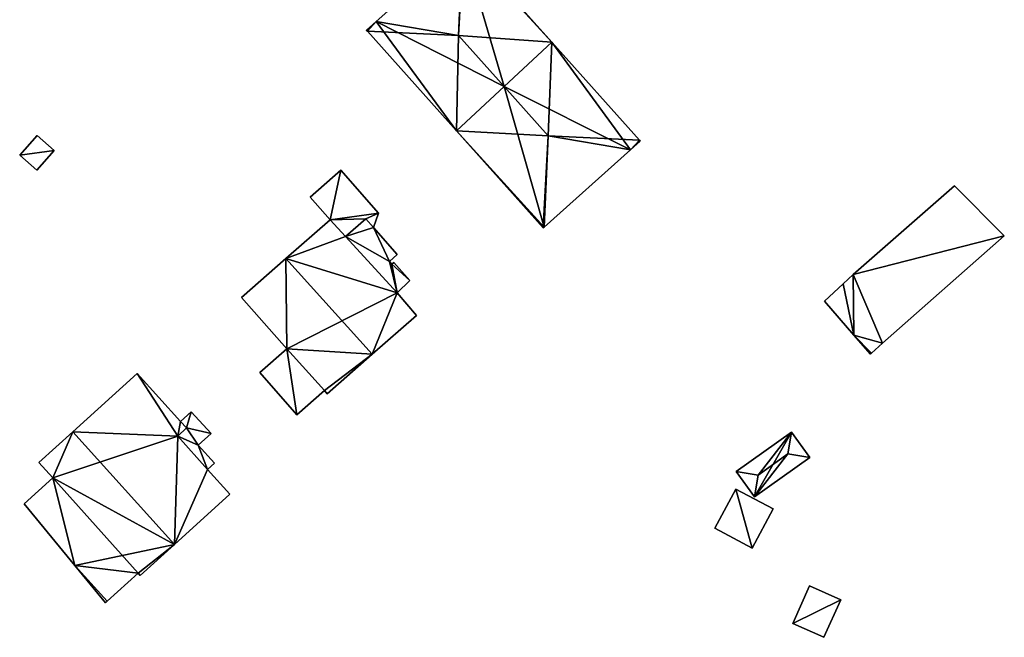
# Model space of a CAD drawing. Units: metres. Extents: x 69994 to 70635, y 349991 to 350507.
# Drawn here: x 70547 to 70635, y 350216 to 350272 of the extents above; entities that cross this region are included whole.
import ezdxf

# ---------------------------------------------------------------- set-up
doc = ezdxf.new("R2010")
doc.units = ezdxf.units.M
for name, color, linetype in [('FacadeFaces', 253, 'Continuous'), ('FloorBoundary', 4, 'Continuous'), ('FloorFaces', 253, 'Continuous'), ('OuterEaves', 4, 'Continuous'), ('RoofFaces', 24, 'Continuous'), ('RoofLines', 2, 'Continuous')]:
    doc.layers.add(name, color=color, linetype=linetype)

msp = doc.modelspace()

# ---------------------------------------------------------------- linework, layer by layer
at = {"layer": 'FacadeFaces'}
for points in [[(70586.561, 350278.888, 298.497), (70586.561, 350278.888, 291.045), (70578.753, 350271.906, 298.307), (70586.561, 350278.888, 298.497)], [(70586.561, 350278.888, 291.045), (70578.753, 350271.906, 291.045), (70578.753, 350271.906, 298.307), (70586.561, 350278.888, 291.045)], [(70594.61, 350270.044, 298.399), (70594.61, 350270.044, 291.045), (70586.64, 350278.958, 298.399), (70594.61, 350270.044, 298.399)], [(70594.61, 350270.044, 291.045), (70586.64, 350278.958, 291.045), (70586.64, 350278.958, 298.399), (70594.61, 350270.044, 291.045)], [(70578.753, 350271.906, 298.307), (70578.753, 350271.906, 291.045), (70577.88, 350271.125, 298.286), (70578.753, 350271.906, 298.307)], [(70577.88, 350271.125, 298.286), (70578.753, 350271.906, 291.045), (70577.88, 350271.125, 291.045), (70577.88, 350271.125, 298.286)], [(70577.88, 350271.125, 298.286), (70577.895, 350271.108, 291.045), (70577.895, 350271.108, 298.307), (70577.88, 350271.125, 298.286)], [(70577.88, 350271.125, 291.045), (70577.895, 350271.108, 291.045), (70577.88, 350271.125, 298.286), (70577.88, 350271.125, 291.045)], [(70577.895, 350271.108, 298.307), (70577.962, 350271.033, 291.045), (70577.962, 350271.033, 298.399), (70577.895, 350271.108, 298.307)], [(70577.895, 350271.108, 291.045), (70577.962, 350271.033, 291.045), (70577.895, 350271.108, 298.307), (70577.895, 350271.108, 291.045)], [(70577.962, 350271.033, 298.399), (70586.004, 350262.039, 291.045), (70586.004, 350262.039, 298.399), (70577.962, 350271.033, 298.399)], [(70577.962, 350271.033, 291.045), (70586.004, 350262.039, 291.045), (70577.962, 350271.033, 298.399), (70577.962, 350271.033, 291.045)], [(70590.307, 350266.042, 303.824), (70590.307, 350266.042, 291.045), (70594.61, 350270.044, 298.399), (70590.307, 350266.042, 303.824)], [(70590.307, 350266.042, 291.045), (70594.61, 350270.044, 291.045), (70594.61, 350270.044, 298.399), (70590.307, 350266.042, 291.045)], [(70594.61, 350270.044, 298.445), (70590.307, 350266.042, 290.481), (70590.307, 350266.042, 303.605), (70594.61, 350270.044, 298.445)], [(70594.61, 350270.044, 290.481), (70590.307, 350266.042, 290.481), (70594.61, 350270.044, 298.445), (70594.61, 350270.044, 290.481)], [(70602.514, 350261.203, 298.445), (70594.61, 350270.044, 290.481), (70594.61, 350270.044, 298.445), (70602.514, 350261.203, 298.445)], [(70602.514, 350261.203, 290.481), (70594.61, 350270.044, 290.481), (70602.514, 350261.203, 298.445), (70602.514, 350261.203, 290.481)], [(70586.004, 350262.039, 298.399), (70590.307, 350266.042, 291.045), (70590.307, 350266.042, 303.824), (70586.004, 350262.039, 298.399)], [(70586.004, 350262.039, 291.045), (70590.307, 350266.042, 291.045), (70586.004, 350262.039, 298.399), (70586.004, 350262.039, 291.045)], [(70590.307, 350266.042, 303.605), (70590.307, 350266.042, 290.481), (70586.004, 350262.039, 298.445), (70590.307, 350266.042, 303.605)], [(70586.004, 350262.039, 298.445), (70590.307, 350266.042, 290.481), (70586.004, 350262.039, 290.481), (70586.004, 350262.039, 298.445)], [(70548.156, 350261.641, 293.591), (70546.576, 350259.843, 291.698), (70546.576, 350259.843, 293.591), (70548.156, 350261.641, 293.591)], [(70548.156, 350261.641, 291.698), (70546.576, 350259.843, 291.698), (70548.156, 350261.641, 293.591), (70548.156, 350261.641, 291.698)], [(70549.702, 350260.281, 293.591), (70548.156, 350261.641, 291.698), (70548.156, 350261.641, 293.591), (70549.702, 350260.281, 293.591)], [(70549.702, 350260.281, 291.698), (70548.156, 350261.641, 291.698), (70549.702, 350260.281, 293.591), (70549.702, 350260.281, 291.698)], [(70586.004, 350262.039, 298.445), (70593.836, 350253.279, 290.481), (70593.836, 350253.279, 298.445), (70586.004, 350262.039, 298.445)], [(70586.004, 350262.039, 290.481), (70593.836, 350253.279, 290.481), (70586.004, 350262.039, 298.445), (70586.004, 350262.039, 290.481)], [(70601.711, 350260.319, 298.357), (70601.711, 350260.319, 290.481), (70602.596, 350261.111, 298.337), (70601.711, 350260.319, 298.357)], [(70601.711, 350260.319, 290.481), (70602.596, 350261.111, 290.481), (70602.596, 350261.111, 298.337), (70601.711, 350260.319, 290.481)], [(70602.58, 350261.129, 298.357), (70602.514, 350261.203, 290.481), (70602.514, 350261.203, 298.445), (70602.58, 350261.129, 298.357)], [(70602.58, 350261.129, 290.481), (70602.514, 350261.203, 290.481), (70602.58, 350261.129, 298.357), (70602.58, 350261.129, 290.481)], [(70602.596, 350261.111, 298.337), (70602.58, 350261.129, 290.481), (70602.58, 350261.129, 298.357), (70602.596, 350261.111, 298.337)], [(70602.596, 350261.111, 290.481), (70602.58, 350261.129, 290.481), (70602.596, 350261.111, 298.337), (70602.596, 350261.111, 290.481)], [(70548.122, 350258.484, 293.591), (70548.122, 350258.484, 291.698), (70549.702, 350260.281, 293.591), (70548.122, 350258.484, 293.591)], [(70549.702, 350260.281, 293.591), (70548.122, 350258.484, 291.698), (70549.702, 350260.281, 291.698), (70549.702, 350260.281, 293.591)], [(70593.915, 350253.35, 298.538), (70593.915, 350253.35, 290.481), (70601.711, 350260.319, 298.357), (70593.915, 350253.35, 298.538)], [(70593.915, 350253.35, 290.481), (70601.711, 350260.319, 290.481), (70601.711, 350260.319, 298.357), (70593.915, 350253.35, 290.481)], [(70546.576, 350259.843, 293.591), (70548.122, 350258.484, 291.698), (70548.122, 350258.484, 293.591), (70546.576, 350259.843, 293.591)], [(70546.576, 350259.843, 291.698), (70548.122, 350258.484, 291.698), (70546.576, 350259.843, 293.591), (70546.576, 350259.843, 291.698)], [(70575.557, 350258.492, 293.13), (70572.792, 350256.064, 290.832), (70572.792, 350256.064, 293.13), (70575.557, 350258.492, 293.13)], [(70575.557, 350258.492, 290.832), (70572.792, 350256.064, 290.832), (70575.557, 350258.492, 293.13), (70575.557, 350258.492, 290.832)], [(70578.957, 350254.622, 293.13), (70575.557, 350258.492, 290.832), (70575.557, 350258.492, 293.13), (70578.957, 350254.622, 293.13)], [(70578.957, 350254.622, 290.832), (70575.557, 350258.492, 290.832), (70578.957, 350254.622, 293.13), (70578.957, 350254.622, 290.832)], [(70630.956, 350257.075, 292.072), (70621.816, 350249.075, 287.781), (70621.816, 350249.075, 292.072), (70630.956, 350257.075, 292.072)], [(70630.956, 350257.075, 287.781), (70621.816, 350249.075, 287.781), (70630.956, 350257.075, 292.072), (70630.956, 350257.075, 287.781)], [(70635.46, 350252.554, 292.072), (70630.956, 350257.075, 287.781), (70630.956, 350257.075, 292.072), (70635.46, 350252.554, 292.072)], [(70635.46, 350252.554, 287.781), (70630.956, 350257.075, 287.781), (70635.46, 350252.554, 292.072), (70635.46, 350252.554, 287.781)], [(70572.792, 350256.064, 293.13), (70574.592, 350254.015, 290.832), (70574.592, 350254.015, 293.13), (70572.792, 350256.064, 293.13)], [(70572.792, 350256.064, 290.832), (70574.592, 350254.015, 290.832), (70572.792, 350256.064, 293.13), (70572.792, 350256.064, 290.832)], [(70578.503, 350253.332, 293.13), (70578.957, 350254.622, 290.832), (70578.957, 350254.622, 293.13), (70578.503, 350253.332, 293.13)], [(70578.503, 350253.332, 290.832), (70578.957, 350254.622, 290.832), (70578.503, 350253.332, 293.13), (70578.503, 350253.332, 290.832)], [(70574.592, 350254.015, 294.517), (70570.601, 350250.508, 290.212), (70570.601, 350250.508, 302.359), (70574.592, 350254.015, 294.517)], [(70574.592, 350254.015, 290.212), (70570.601, 350250.508, 290.212), (70574.592, 350254.015, 294.517), (70574.592, 350254.015, 290.212)], [(70575.99, 350252.493, 294.492), (70574.592, 350254.015, 290.212), (70574.592, 350254.015, 294.517), (70575.99, 350252.493, 294.492)], [(70575.99, 350252.493, 294.492), (70575.99, 350252.493, 290.212), (70574.592, 350254.015, 290.212), (70575.99, 350252.493, 294.492)], [(70574.592, 350254.015, 293.13), (70575.99, 350252.493, 290.832), (70575.99, 350252.493, 293.13), (70574.592, 350254.015, 293.13)], [(70574.592, 350254.015, 290.832), (70575.99, 350252.493, 290.832), (70574.592, 350254.015, 293.13), (70574.592, 350254.015, 290.832)], [(70575.99, 350252.493, 293.13), (70577.827, 350254.09, 290.832), (70577.827, 350254.09, 293.13), (70575.99, 350252.493, 293.13)], [(70575.99, 350252.493, 290.832), (70577.827, 350254.09, 290.832), (70575.99, 350252.493, 293.13), (70575.99, 350252.493, 290.832)], [(70577.827, 350254.09, 294.45), (70575.99, 350252.493, 290.406), (70575.99, 350252.493, 294.45), (70577.827, 350254.09, 294.45)], [(70577.827, 350254.09, 290.406), (70575.99, 350252.493, 290.406), (70577.827, 350254.09, 294.45), (70577.827, 350254.09, 290.406)], [(70577.827, 350254.09, 293.13), (70577.827, 350254.09, 290.832), (70578.503, 350253.332, 293.13), (70577.827, 350254.09, 293.13)], [(70578.503, 350253.332, 293.13), (70577.827, 350254.09, 290.832), (70578.503, 350253.332, 290.832), (70578.503, 350253.332, 293.13)], [(70578.503, 350253.332, 294.45), (70577.827, 350254.09, 290.406), (70577.827, 350254.09, 294.45), (70578.503, 350253.332, 294.45)], [(70578.503, 350253.332, 290.406), (70577.827, 350254.09, 290.406), (70578.503, 350253.332, 294.45), (70578.503, 350253.332, 290.406)], [(70580.666, 350250.871, 294.45), (70578.503, 350253.332, 290.406), (70578.503, 350253.332, 294.45), (70580.666, 350250.871, 294.45)], [(70580.666, 350250.871, 290.406), (70578.503, 350253.332, 290.406), (70580.666, 350250.871, 294.45), (70580.666, 350250.871, 290.406)], [(70593.836, 350253.279, 298.445), (70593.915, 350253.35, 290.481), (70593.915, 350253.35, 298.538), (70593.836, 350253.279, 298.445)], [(70593.836, 350253.279, 290.481), (70593.915, 350253.35, 290.481), (70593.836, 350253.279, 298.445), (70593.836, 350253.279, 290.481)], [(70580.648, 350247.426, 294.404), (70575.99, 350252.493, 290.212), (70575.99, 350252.493, 294.492), (70580.648, 350247.426, 294.404)], [(70580.648, 350247.426, 290.212), (70575.99, 350252.493, 290.212), (70580.648, 350247.426, 294.404), (70580.648, 350247.426, 290.212)], [(70575.99, 350252.493, 294.45), (70580.648, 350247.426, 290.406), (70580.648, 350247.426, 294.45), (70575.99, 350252.493, 294.45)], [(70575.99, 350252.493, 290.406), (70580.648, 350247.426, 290.406), (70575.99, 350252.493, 294.45), (70575.99, 350252.493, 290.406)], [(70624.469, 350242.868, 292.072), (70635.46, 350252.554, 287.781), (70635.46, 350252.554, 292.072), (70624.469, 350242.868, 292.072)], [(70624.469, 350242.868, 287.781), (70635.46, 350252.554, 287.781), (70624.469, 350242.868, 292.072), (70624.469, 350242.868, 287.781)], [(70570.601, 350250.508, 302.359), (70570.601, 350250.508, 290.212), (70566.613, 350247.003, 294.522), (70570.601, 350250.508, 302.359)], [(70570.601, 350250.508, 290.212), (70566.613, 350247.003, 290.212), (70566.613, 350247.003, 294.522), (70570.601, 350250.508, 290.212)], [(70579.957, 350250.248, 294.45), (70580.666, 350250.871, 290.406), (70580.666, 350250.871, 294.45), (70579.957, 350250.248, 294.45)], [(70579.957, 350250.248, 290.406), (70580.666, 350250.871, 290.406), (70579.957, 350250.248, 294.45), (70579.957, 350250.248, 290.406)], [(70580.171, 350250.004, 294.45), (70579.957, 350250.248, 290.406), (70579.957, 350250.248, 294.45), (70580.171, 350250.004, 294.45)], [(70580.171, 350250.004, 290.406), (70579.957, 350250.248, 290.406), (70580.171, 350250.004, 294.45), (70580.171, 350250.004, 290.406)], [(70580.358, 350250.169, 294.45), (70580.171, 350250.004, 290.406), (70580.171, 350250.004, 294.45), (70580.358, 350250.169, 294.45)], [(70580.358, 350250.169, 290.406), (70580.171, 350250.004, 290.406), (70580.358, 350250.169, 294.45), (70580.358, 350250.169, 290.406)], [(70581.803, 350248.525, 294.45), (70581.803, 350248.525, 290.406), (70580.358, 350250.169, 294.45), (70581.803, 350248.525, 294.45)], [(70581.803, 350248.525, 290.406), (70580.358, 350250.169, 290.406), (70580.358, 350250.169, 294.45), (70581.803, 350248.525, 290.406)], [(70580.648, 350247.426, 294.45), (70580.648, 350247.426, 290.406), (70581.803, 350248.525, 294.45), (70580.648, 350247.426, 294.45)], [(70581.803, 350248.525, 294.45), (70580.648, 350247.426, 290.406), (70581.803, 350248.525, 290.406), (70581.803, 350248.525, 294.45)], [(70621.816, 350249.075, 292.072), (70621.816, 350249.075, 287.781), (70620.912, 350248.232, 292.072), (70621.816, 350249.075, 292.072)], [(70620.912, 350248.232, 292.072), (70621.816, 350249.075, 287.781), (70620.912, 350248.232, 287.781), (70620.912, 350248.232, 292.072)], [(70582.391, 350245.383, 294.517), (70582.391, 350245.383, 290.212), (70580.648, 350247.426, 294.404), (70582.391, 350245.383, 294.517)], [(70582.391, 350245.383, 290.212), (70580.648, 350247.426, 290.212), (70580.648, 350247.426, 294.404), (70582.391, 350245.383, 290.212)], [(70620.912, 350248.232, 292.072), (70619.229, 350246.661, 287.781), (70619.229, 350246.661, 292.072), (70620.912, 350248.232, 292.072)], [(70620.912, 350248.232, 287.781), (70619.229, 350246.661, 287.781), (70620.912, 350248.232, 292.072), (70620.912, 350248.232, 287.781)], [(70566.613, 350247.003, 294.522), (70566.613, 350247.003, 290.212), (70570.699, 350242.352, 294.395), (70566.613, 350247.003, 294.522)], [(70566.613, 350247.003, 290.212), (70570.699, 350242.352, 290.212), (70570.699, 350242.352, 294.395), (70566.613, 350247.003, 290.212)], [(70619.229, 350246.661, 292.072), (70621.888, 350243.584, 287.781), (70621.888, 350243.584, 292.072), (70619.229, 350246.661, 292.072)], [(70619.229, 350246.661, 287.781), (70621.888, 350243.584, 287.781), (70619.229, 350246.661, 292.072), (70619.229, 350246.661, 287.781)], [(70578.4, 350241.876, 302.359), (70578.4, 350241.876, 290.212), (70582.391, 350245.383, 294.517), (70578.4, 350241.876, 302.359)], [(70578.4, 350241.876, 290.212), (70582.391, 350245.383, 290.212), (70582.391, 350245.383, 294.517), (70578.4, 350241.876, 290.212)], [(70621.888, 350243.584, 292.072), (70623.367, 350241.872, 287.781), (70623.367, 350241.872, 292.072), (70621.888, 350243.584, 292.072)], [(70621.888, 350243.584, 287.781), (70623.367, 350241.872, 287.781), (70621.888, 350243.584, 292.072), (70621.888, 350243.584, 287.781)], [(70570.699, 350242.352, 295.226), (70568.265, 350240.213, 290.198), (70568.265, 350240.213, 295.226), (70570.699, 350242.352, 295.226)], [(70570.699, 350242.352, 290.198), (70568.265, 350240.213, 290.198), (70570.699, 350242.352, 295.226), (70570.699, 350242.352, 290.198)], [(70570.699, 350242.352, 294.395), (70570.699, 350242.352, 290.212), (70574.09, 350238.589, 294.385), (70570.699, 350242.352, 294.395)], [(70570.699, 350242.352, 290.212), (70574.09, 350238.589, 290.212), (70574.09, 350238.589, 294.385), (70570.699, 350242.352, 290.212)], [(70574.09, 350238.589, 295.226), (70570.699, 350242.352, 290.198), (70570.699, 350242.352, 295.226), (70574.09, 350238.589, 295.226)], [(70574.09, 350238.589, 290.198), (70570.699, 350242.352, 290.198), (70574.09, 350238.589, 295.226), (70574.09, 350238.589, 290.198)], [(70623.486, 350241.98, 292.072), (70624.469, 350242.868, 287.781), (70624.469, 350242.868, 292.072), (70623.486, 350241.98, 292.072)], [(70623.486, 350241.98, 287.781), (70624.469, 350242.868, 287.781), (70623.486, 350241.98, 292.072), (70623.486, 350241.98, 287.781)], [(70574.338, 350238.307, 294.378), (70578.4, 350241.876, 290.212), (70578.4, 350241.876, 302.359), (70574.338, 350238.307, 294.378)], [(70574.338, 350238.307, 290.212), (70578.4, 350241.876, 290.212), (70574.338, 350238.307, 294.378), (70574.338, 350238.307, 290.212)], [(70623.367, 350241.872, 292.072), (70623.486, 350241.98, 287.781), (70623.486, 350241.98, 292.072), (70623.367, 350241.872, 292.072)], [(70623.367, 350241.872, 287.781), (70623.486, 350241.98, 287.781), (70623.367, 350241.872, 292.072), (70623.367, 350241.872, 287.781)], [(70557.173, 350240.122, 293.405), (70551.373, 350234.869, 289.607), (70551.373, 350234.869, 303.872), (70557.173, 350240.122, 293.405)], [(70557.173, 350240.122, 289.607), (70551.373, 350234.869, 289.607), (70557.173, 350240.122, 293.405), (70557.173, 350240.122, 289.607)], [(70561.087, 350235.8, 293.398), (70557.173, 350240.122, 289.607), (70557.173, 350240.122, 293.405), (70561.087, 350235.8, 293.398)], [(70561.087, 350235.8, 289.607), (70557.173, 350240.122, 289.607), (70561.087, 350235.8, 293.398), (70561.087, 350235.8, 289.607)], [(70568.265, 350240.213, 295.226), (70571.608, 350236.408, 290.198), (70571.608, 350236.408, 295.226), (70568.265, 350240.213, 295.226)], [(70568.265, 350240.213, 290.198), (70571.608, 350236.408, 290.198), (70568.265, 350240.213, 295.226), (70568.265, 350240.213, 290.198)], [(70571.608, 350236.408, 295.226), (70571.608, 350236.408, 290.198), (70574.09, 350238.589, 295.226), (70571.608, 350236.408, 295.226)], [(70574.09, 350238.589, 295.226), (70571.608, 350236.408, 290.198), (70574.09, 350238.589, 290.198), (70574.09, 350238.589, 295.226)], [(70574.09, 350238.589, 294.385), (70574.09, 350238.589, 290.212), (70574.338, 350238.307, 294.378), (70574.09, 350238.589, 294.385)], [(70574.09, 350238.589, 290.212), (70574.338, 350238.307, 290.212), (70574.338, 350238.307, 294.378), (70574.09, 350238.589, 290.212)], [(70562.065, 350236.685, 294.043), (70561.087, 350235.8, 290.065), (70561.087, 350235.8, 294.043), (70562.065, 350236.685, 294.043)], [(70562.065, 350236.685, 290.065), (70561.087, 350235.8, 290.065), (70562.065, 350236.685, 294.043), (70562.065, 350236.685, 290.065)], [(70563.849, 350234.715, 294.043), (70562.065, 350236.685, 290.065), (70562.065, 350236.685, 294.043), (70563.849, 350234.715, 294.043)], [(70563.849, 350234.715, 290.065), (70562.065, 350236.685, 290.065), (70563.849, 350234.715, 294.043), (70563.849, 350234.715, 290.065)], [(70560.844, 350234.491, 294.813), (70560.844, 350234.491, 289.607), (70561.639, 350235.234, 293.358), (70560.844, 350234.491, 294.813)], [(70561.639, 350235.234, 293.358), (70560.844, 350234.491, 289.607), (70561.639, 350235.234, 289.607), (70561.639, 350235.234, 293.358)], [(70561.639, 350235.234, 294.043), (70560.844, 350234.491, 290.065), (70560.844, 350234.491, 294.043), (70561.639, 350235.234, 294.043)], [(70561.639, 350235.234, 290.065), (70560.844, 350234.491, 290.065), (70561.639, 350235.234, 294.043), (70561.639, 350235.234, 290.065)], [(70561.639, 350235.234, 293.358), (70561.087, 350235.8, 289.607), (70561.087, 350235.8, 293.398), (70561.639, 350235.234, 293.358)], [(70561.639, 350235.234, 289.607), (70561.087, 350235.8, 289.607), (70561.639, 350235.234, 293.358), (70561.639, 350235.234, 289.607)], [(70561.087, 350235.8, 294.043), (70561.639, 350235.234, 290.065), (70561.639, 350235.234, 294.043), (70561.087, 350235.8, 294.043)], [(70561.087, 350235.8, 290.065), (70561.639, 350235.234, 290.065), (70561.087, 350235.8, 294.043), (70561.087, 350235.8, 290.065)], [(70551.373, 350234.869, 303.872), (70551.373, 350234.869, 289.607), (70548.317, 350232.102, 298.357), (70551.373, 350234.869, 303.872)], [(70551.373, 350234.869, 289.607), (70548.317, 350232.102, 289.607), (70548.317, 350232.102, 298.357), (70551.373, 350234.869, 289.607)], [(70563.532, 350231.46, 294.865), (70563.532, 350231.46, 289.607), (70560.844, 350234.491, 294.813), (70563.532, 350231.46, 294.865)], [(70563.532, 350231.46, 289.607), (70560.844, 350234.491, 289.607), (70560.844, 350234.491, 294.813), (70563.532, 350231.46, 289.607)], [(70560.844, 350234.491, 294.043), (70563.532, 350231.46, 290.065), (70563.532, 350231.46, 294.043), (70560.844, 350234.491, 294.043)], [(70560.844, 350234.491, 290.065), (70563.532, 350231.46, 290.065), (70560.844, 350234.491, 294.043), (70560.844, 350234.491, 290.065)], [(70562.689, 350233.664, 294.043), (70563.849, 350234.715, 290.065), (70563.849, 350234.715, 294.043), (70562.689, 350233.664, 294.043)], [(70562.689, 350233.664, 290.065), (70563.849, 350234.715, 290.065), (70562.689, 350233.664, 294.043), (70562.689, 350233.664, 290.065)], [(70616.253, 350234.851, 289.128), (70611.262, 350231.293, 287.256), (70611.262, 350231.293, 289.128), (70616.253, 350234.851, 289.128)], [(70616.253, 350234.851, 287.256), (70611.262, 350231.293, 287.256), (70616.253, 350234.851, 289.128), (70616.253, 350234.851, 287.256)], [(70617.892, 350232.552, 289.128), (70617.892, 350232.552, 287.256), (70616.253, 350234.851, 289.128), (70617.892, 350232.552, 289.128)], [(70616.253, 350234.851, 289.128), (70617.892, 350232.552, 287.256), (70616.253, 350234.851, 287.256), (70616.253, 350234.851, 289.128)], [(70564.166, 350232.034, 294.043), (70562.689, 350233.664, 290.065), (70562.689, 350233.664, 294.043), (70564.166, 350232.034, 294.043)], [(70564.166, 350232.034, 290.065), (70562.689, 350233.664, 290.065), (70564.166, 350232.034, 294.043), (70564.166, 350232.034, 290.065)], [(70612.901, 350228.994, 289.128), (70617.892, 350232.552, 287.256), (70617.892, 350232.552, 289.128), (70612.901, 350228.994, 289.128)], [(70612.901, 350228.994, 287.256), (70617.892, 350232.552, 287.256), (70612.901, 350228.994, 289.128), (70612.901, 350228.994, 287.256)], [(70548.317, 350232.102, 298.357), (70549.562, 350230.728, 289.607), (70549.562, 350230.728, 298.36), (70548.317, 350232.102, 298.357)], [(70548.317, 350232.102, 289.607), (70549.562, 350230.728, 289.607), (70548.317, 350232.102, 298.357), (70548.317, 350232.102, 289.607)], [(70563.532, 350231.46, 294.043), (70563.532, 350231.46, 290.065), (70564.166, 350232.034, 294.043), (70563.532, 350231.46, 294.043)], [(70564.166, 350232.034, 294.043), (70563.532, 350231.46, 290.065), (70564.166, 350232.034, 290.065), (70564.166, 350232.034, 294.043)], [(70565.55, 350229.232, 294.861), (70563.532, 350231.46, 289.607), (70563.532, 350231.46, 294.865), (70565.55, 350229.232, 294.861)], [(70565.55, 350229.232, 289.607), (70563.532, 350231.46, 289.607), (70565.55, 350229.232, 294.861), (70565.55, 350229.232, 289.607)], [(70549.562, 350230.728, 298.36), (70549.562, 350230.728, 289.607), (70546.968, 350228.378, 293.679), (70549.562, 350230.728, 298.36)], [(70549.562, 350230.728, 289.607), (70546.968, 350228.378, 289.607), (70546.968, 350228.378, 293.679), (70549.562, 350230.728, 289.607)], [(70611.262, 350231.293, 289.128), (70611.262, 350231.293, 287.256), (70612.901, 350228.994, 289.128), (70611.262, 350231.293, 289.128)], [(70611.262, 350231.293, 287.256), (70612.901, 350228.994, 287.256), (70612.901, 350228.994, 289.128), (70611.262, 350231.293, 287.256)], [(70611.213, 350229.699, 288.412), (70609.336, 350226.168, 287.197), (70609.336, 350226.168, 288.412), (70611.213, 350229.699, 288.412)], [(70611.213, 350229.699, 287.197), (70609.336, 350226.168, 287.197), (70611.213, 350229.699, 288.412), (70611.213, 350229.699, 287.197)], [(70614.584, 350227.907, 288.412), (70611.213, 350229.699, 287.197), (70611.213, 350229.699, 288.412), (70614.584, 350227.907, 288.412)], [(70614.584, 350227.907, 287.197), (70611.213, 350229.699, 287.197), (70614.584, 350227.907, 288.412), (70614.584, 350227.907, 287.197)], [(70560.557, 350224.71, 303.872), (70560.557, 350224.71, 289.607), (70565.55, 350229.232, 294.861), (70560.557, 350224.71, 303.872)], [(70560.557, 350224.71, 289.607), (70565.55, 350229.232, 289.607), (70565.55, 350229.232, 294.861), (70560.557, 350224.71, 289.607)], [(70546.968, 350228.378, 293.679), (70546.968, 350228.378, 289.607), (70551.562, 350222.789, 293.224), (70546.968, 350228.378, 293.679)], [(70546.968, 350228.378, 289.607), (70551.562, 350222.789, 289.607), (70551.562, 350222.789, 293.224), (70546.968, 350228.378, 289.607)], [(70612.707, 350224.377, 288.412), (70612.707, 350224.377, 287.197), (70614.584, 350227.907, 288.412), (70612.707, 350224.377, 288.412)], [(70614.584, 350227.907, 288.412), (70612.707, 350224.377, 287.197), (70614.584, 350227.907, 287.197), (70614.584, 350227.907, 288.412)], [(70609.336, 350226.168, 288.412), (70612.707, 350224.377, 287.197), (70612.707, 350224.377, 288.412), (70609.336, 350226.168, 288.412)], [(70609.336, 350226.168, 287.197), (70612.707, 350224.377, 287.197), (70609.336, 350226.168, 288.412), (70609.336, 350226.168, 287.197)], [(70557.452, 350221.898, 298.27), (70560.557, 350224.71, 289.607), (70560.557, 350224.71, 303.872), (70557.452, 350221.898, 298.27)], [(70557.452, 350221.898, 289.607), (70560.557, 350224.71, 289.607), (70557.452, 350221.898, 298.27), (70557.452, 350221.898, 289.607)], [(70551.562, 350222.789, 293.224), (70551.562, 350222.789, 289.607), (70554.319, 350219.435, 292.952), (70551.562, 350222.789, 293.224)], [(70551.562, 350222.789, 289.607), (70554.319, 350219.435, 289.607), (70554.319, 350219.435, 292.952), (70551.562, 350222.789, 289.607)], [(70554.47, 350219.572, 293.224), (70557.265, 350222.104, 289.607), (70557.265, 350222.104, 298.269), (70554.47, 350219.572, 293.224)], [(70554.47, 350219.572, 289.607), (70557.265, 350222.104, 289.607), (70554.47, 350219.572, 293.224), (70554.47, 350219.572, 289.607)], [(70557.265, 350222.104, 298.269), (70557.452, 350221.898, 289.607), (70557.452, 350221.898, 298.27), (70557.265, 350222.104, 298.269)], [(70557.265, 350222.104, 289.607), (70557.452, 350221.898, 289.607), (70557.265, 350222.104, 298.269), (70557.265, 350222.104, 289.607)], [(70617.887, 350220.96, 288.992), (70616.372, 350217.573, 286.7), (70616.372, 350217.573, 288.992), (70617.887, 350220.96, 288.992)], [(70617.887, 350220.96, 286.7), (70616.372, 350217.573, 286.7), (70617.887, 350220.96, 288.992), (70617.887, 350220.96, 286.7)], [(70620.696, 350219.703, 288.992), (70620.696, 350219.703, 286.7), (70617.887, 350220.96, 288.992), (70620.696, 350219.703, 288.992)], [(70617.887, 350220.96, 288.992), (70620.696, 350219.703, 286.7), (70617.887, 350220.96, 286.7), (70617.887, 350220.96, 288.992)], [(70554.319, 350219.435, 292.952), (70554.47, 350219.572, 289.607), (70554.47, 350219.572, 293.224), (70554.319, 350219.435, 292.952)], [(70554.319, 350219.435, 289.607), (70554.47, 350219.572, 289.607), (70554.319, 350219.435, 292.952), (70554.319, 350219.435, 289.607)], [(70619.18, 350216.316, 288.992), (70620.696, 350219.703, 286.7), (70620.696, 350219.703, 288.992), (70619.18, 350216.316, 288.992)], [(70619.18, 350216.316, 286.7), (70620.696, 350219.703, 286.7), (70619.18, 350216.316, 288.992), (70619.18, 350216.316, 286.7)], [(70616.372, 350217.573, 288.992), (70619.18, 350216.316, 286.7), (70619.18, 350216.316, 288.992), (70616.372, 350217.573, 288.992)], [(70616.372, 350217.573, 286.7), (70619.18, 350216.316, 286.7), (70616.372, 350217.573, 288.992), (70616.372, 350217.573, 286.7)]]:
    msp.add_3dface(points, dxfattribs=at)
at = {"layer": 'FloorBoundary'}
for points in [[(70577.88, 350271.125, 291.045), (70577.895, 350271.108, 291.045), (70577.962, 350271.033, 291.045), (70586.004, 350262.039, 291.045), (70590.307, 350266.042, 291.045), (70594.61, 350270.044, 291.045), (70586.64, 350278.958, 291.045), (70586.561, 350278.888, 291.045), (70578.753, 350271.906, 291.045), (70577.88, 350271.125, 291.045)], [(70586.004, 350262.039, 290.481), (70593.836, 350253.279, 290.481), (70593.915, 350253.35, 290.481), (70601.711, 350260.319, 290.481), (70602.596, 350261.111, 290.481), (70602.58, 350261.129, 290.481), (70602.514, 350261.203, 290.481), (70594.61, 350270.044, 290.481), (70590.307, 350266.042, 290.481), (70586.004, 350262.039, 290.481)], [(70549.702, 350260.281, 291.698), (70548.156, 350261.641, 291.698), (70546.576, 350259.843, 291.698), (70548.122, 350258.484, 291.698), (70549.702, 350260.281, 291.698)], [(70578.503, 350253.332, 290.832), (70578.957, 350254.622, 290.832), (70575.557, 350258.492, 290.832), (70572.792, 350256.064, 290.832), (70574.592, 350254.015, 290.832), (70575.99, 350252.493, 290.832), (70577.827, 350254.09, 290.832), (70578.503, 350253.332, 290.832)], [(70620.912, 350248.232, 287.781), (70619.229, 350246.661, 287.781), (70621.888, 350243.584, 287.781), (70623.367, 350241.872, 287.781), (70623.486, 350241.98, 287.781), (70624.469, 350242.868, 287.781), (70635.46, 350252.554, 287.781), (70630.956, 350257.075, 287.781), (70621.816, 350249.075, 287.781), (70620.912, 350248.232, 287.781)], [(70574.592, 350254.015, 290.212), (70570.601, 350250.508, 290.212), (70566.613, 350247.003, 290.212), (70570.699, 350242.352, 290.212), (70574.09, 350238.589, 290.212), (70574.338, 350238.307, 290.212), (70578.4, 350241.876, 290.212), (70582.391, 350245.383, 290.212), (70580.648, 350247.426, 290.212), (70575.99, 350252.493, 290.212), (70574.592, 350254.015, 290.212)], [(70581.803, 350248.525, 290.406), (70580.358, 350250.169, 290.406), (70580.171, 350250.004, 290.406), (70579.957, 350250.248, 290.406), (70580.666, 350250.871, 290.406), (70578.503, 350253.332, 290.406), (70577.827, 350254.09, 290.406), (70575.99, 350252.493, 290.406), (70580.648, 350247.426, 290.406), (70581.803, 350248.525, 290.406)], [(70574.09, 350238.589, 290.198), (70570.699, 350242.352, 290.198), (70568.265, 350240.213, 290.198), (70571.608, 350236.408, 290.198), (70574.09, 350238.589, 290.198)], [(70561.639, 350235.234, 289.607), (70561.087, 350235.8, 289.607), (70557.173, 350240.122, 289.607), (70551.373, 350234.869, 289.607), (70548.317, 350232.102, 289.607), (70549.562, 350230.728, 289.607), (70546.968, 350228.378, 289.607), (70551.562, 350222.789, 289.607), (70554.319, 350219.435, 289.607), (70554.47, 350219.572, 289.607), (70557.265, 350222.104, 289.607), (70557.452, 350221.898, 289.607), (70560.557, 350224.71, 289.607), (70565.55, 350229.232, 289.607), (70563.532, 350231.46, 289.607), (70560.844, 350234.491, 289.607), (70561.639, 350235.234, 289.607)], [(70564.166, 350232.034, 290.065), (70562.689, 350233.664, 290.065), (70563.849, 350234.715, 290.065), (70562.065, 350236.685, 290.065), (70561.087, 350235.8, 290.065), (70561.639, 350235.234, 290.065), (70560.844, 350234.491, 290.065), (70563.532, 350231.46, 290.065), (70564.166, 350232.034, 290.065)], [(70616.253, 350234.851, 287.256), (70611.262, 350231.293, 287.256), (70612.901, 350228.994, 287.256), (70617.892, 350232.552, 287.256), (70616.253, 350234.851, 287.256)], [(70614.584, 350227.907, 287.197), (70611.213, 350229.699, 287.197), (70609.336, 350226.168, 287.197), (70612.707, 350224.377, 287.197), (70614.584, 350227.907, 287.197)], [(70617.887, 350220.96, 286.7), (70616.372, 350217.573, 286.7), (70619.18, 350216.316, 286.7), (70620.696, 350219.703, 286.7), (70617.887, 350220.96, 286.7)]]:
    msp.add_polyline3d(points, dxfattribs=at)
at = {"layer": 'FloorFaces'}
for points in [[(70590.307, 350266.042, 291.045), (70578.753, 350271.906, 291.045), (70586.561, 350278.888, 291.045), (70590.307, 350266.042, 291.045)], [(70594.61, 350270.044, 291.045), (70586.561, 350278.888, 291.045), (70586.64, 350278.958, 291.045), (70594.61, 350270.044, 291.045)], [(70590.307, 350266.042, 291.045), (70586.561, 350278.888, 291.045), (70594.61, 350270.044, 291.045), (70590.307, 350266.042, 291.045)], [(70577.88, 350271.125, 291.045), (70578.753, 350271.906, 291.045), (70577.895, 350271.108, 291.045), (70577.88, 350271.125, 291.045)], [(70577.895, 350271.108, 291.045), (70578.753, 350271.906, 291.045), (70577.962, 350271.033, 291.045), (70577.895, 350271.108, 291.045)], [(70577.962, 350271.033, 291.045), (70578.753, 350271.906, 291.045), (70586.004, 350262.039, 291.045), (70577.962, 350271.033, 291.045)], [(70586.004, 350262.039, 291.045), (70578.753, 350271.906, 291.045), (70590.307, 350266.042, 291.045), (70586.004, 350262.039, 291.045)], [(70601.711, 350260.319, 290.481), (70590.307, 350266.042, 290.481), (70594.61, 350270.044, 290.481), (70601.711, 350260.319, 290.481)], [(70601.711, 350260.319, 290.481), (70594.61, 350270.044, 290.481), (70602.514, 350261.203, 290.481), (70601.711, 350260.319, 290.481)], [(70586.004, 350262.039, 290.481), (70590.307, 350266.042, 290.481), (70593.915, 350253.35, 290.481), (70586.004, 350262.039, 290.481)], [(70593.915, 350253.35, 290.481), (70590.307, 350266.042, 290.481), (70601.711, 350260.319, 290.481), (70593.915, 350253.35, 290.481)], [(70549.702, 350260.281, 291.698), (70546.576, 350259.843, 291.698), (70548.156, 350261.641, 291.698), (70549.702, 350260.281, 291.698)], [(70586.004, 350262.039, 290.481), (70593.915, 350253.35, 290.481), (70593.836, 350253.279, 290.481), (70586.004, 350262.039, 290.481)], [(70601.711, 350260.319, 290.481), (70602.514, 350261.203, 290.481), (70602.58, 350261.129, 290.481), (70601.711, 350260.319, 290.481)], [(70601.711, 350260.319, 290.481), (70602.58, 350261.129, 290.481), (70602.596, 350261.111, 290.481), (70601.711, 350260.319, 290.481)], [(70549.702, 350260.281, 291.698), (70548.122, 350258.484, 291.698), (70546.576, 350259.843, 291.698), (70549.702, 350260.281, 291.698)], [(70575.557, 350258.492, 290.832), (70574.592, 350254.015, 290.832), (70572.792, 350256.064, 290.832), (70575.557, 350258.492, 290.832)], [(70578.957, 350254.622, 290.832), (70574.592, 350254.015, 290.832), (70575.557, 350258.492, 290.832), (70578.957, 350254.622, 290.832)], [(70635.46, 350252.554, 287.781), (70621.816, 350249.075, 287.781), (70630.956, 350257.075, 287.781), (70635.46, 350252.554, 287.781)], [(70578.957, 350254.622, 290.832), (70577.827, 350254.09, 290.832), (70574.592, 350254.015, 290.832), (70578.957, 350254.622, 290.832)], [(70578.503, 350253.332, 290.832), (70577.827, 350254.09, 290.832), (70578.957, 350254.622, 290.832), (70578.503, 350253.332, 290.832)], [(70574.592, 350254.015, 290.212), (70575.99, 350252.493, 290.212), (70570.601, 350250.508, 290.212), (70574.592, 350254.015, 290.212)], [(70574.592, 350254.015, 290.832), (70577.827, 350254.09, 290.832), (70575.99, 350252.493, 290.832), (70574.592, 350254.015, 290.832)], [(70578.503, 350253.332, 290.406), (70575.99, 350252.493, 290.406), (70577.827, 350254.09, 290.406), (70578.503, 350253.332, 290.406)], [(70579.957, 350250.248, 290.406), (70575.99, 350252.493, 290.406), (70578.503, 350253.332, 290.406), (70579.957, 350250.248, 290.406)], [(70579.957, 350250.248, 290.406), (70578.503, 350253.332, 290.406), (70580.666, 350250.871, 290.406), (70579.957, 350250.248, 290.406)], [(70570.601, 350250.508, 290.212), (70575.99, 350252.493, 290.212), (70580.648, 350247.426, 290.212), (70570.601, 350250.508, 290.212)], [(70579.957, 350250.248, 290.406), (70580.648, 350247.426, 290.406), (70575.99, 350252.493, 290.406), (70579.957, 350250.248, 290.406)], [(70624.469, 350242.868, 287.781), (70621.816, 350249.075, 287.781), (70635.46, 350252.554, 287.781), (70624.469, 350242.868, 287.781)], [(70570.601, 350250.508, 290.212), (70570.699, 350242.352, 290.212), (70566.613, 350247.003, 290.212), (70570.601, 350250.508, 290.212)], [(70570.601, 350250.508, 290.212), (70580.648, 350247.426, 290.212), (70570.699, 350242.352, 290.212), (70570.601, 350250.508, 290.212)], [(70580.171, 350250.004, 290.406), (70580.648, 350247.426, 290.406), (70579.957, 350250.248, 290.406), (70580.171, 350250.004, 290.406)], [(70581.803, 350248.525, 290.406), (70580.171, 350250.004, 290.406), (70580.358, 350250.169, 290.406), (70581.803, 350248.525, 290.406)], [(70581.803, 350248.525, 290.406), (70580.648, 350247.426, 290.406), (70580.171, 350250.004, 290.406), (70581.803, 350248.525, 290.406)], [(70620.912, 350248.232, 287.781), (70621.816, 350249.075, 287.781), (70621.888, 350243.584, 287.781), (70620.912, 350248.232, 287.781)], [(70621.888, 350243.584, 287.781), (70621.816, 350249.075, 287.781), (70624.469, 350242.868, 287.781), (70621.888, 350243.584, 287.781)], [(70570.699, 350242.352, 290.212), (70580.648, 350247.426, 290.212), (70578.4, 350241.876, 290.212), (70570.699, 350242.352, 290.212)], [(70578.4, 350241.876, 290.212), (70580.648, 350247.426, 290.212), (70582.391, 350245.383, 290.212), (70578.4, 350241.876, 290.212)], [(70620.912, 350248.232, 287.781), (70621.888, 350243.584, 287.781), (70619.229, 350246.661, 287.781), (70620.912, 350248.232, 287.781)], [(70621.888, 350243.584, 287.781), (70623.486, 350241.98, 287.781), (70623.367, 350241.872, 287.781), (70621.888, 350243.584, 287.781)], [(70621.888, 350243.584, 287.781), (70624.469, 350242.868, 287.781), (70623.486, 350241.98, 287.781), (70621.888, 350243.584, 287.781)], [(70570.699, 350242.352, 290.198), (70571.608, 350236.408, 290.198), (70568.265, 350240.213, 290.198), (70570.699, 350242.352, 290.198)], [(70570.699, 350242.352, 290.212), (70578.4, 350241.876, 290.212), (70574.09, 350238.589, 290.212), (70570.699, 350242.352, 290.212)], [(70574.09, 350238.589, 290.198), (70571.608, 350236.408, 290.198), (70570.699, 350242.352, 290.198), (70574.09, 350238.589, 290.198)], [(70574.09, 350238.589, 290.212), (70578.4, 350241.876, 290.212), (70574.338, 350238.307, 290.212), (70574.09, 350238.589, 290.212)], [(70557.173, 350240.122, 289.607), (70560.844, 350234.491, 289.607), (70551.373, 350234.869, 289.607), (70557.173, 350240.122, 289.607)], [(70561.087, 350235.8, 289.607), (70560.844, 350234.491, 289.607), (70557.173, 350240.122, 289.607), (70561.087, 350235.8, 289.607)], [(70562.065, 350236.685, 290.065), (70561.639, 350235.234, 290.065), (70561.087, 350235.8, 290.065), (70562.065, 350236.685, 290.065)], [(70563.849, 350234.715, 290.065), (70561.639, 350235.234, 290.065), (70562.065, 350236.685, 290.065), (70563.849, 350234.715, 290.065)], [(70561.639, 350235.234, 289.607), (70560.844, 350234.491, 289.607), (70561.087, 350235.8, 289.607), (70561.639, 350235.234, 289.607)], [(70562.689, 350233.664, 290.065), (70560.844, 350234.491, 290.065), (70561.639, 350235.234, 290.065), (70562.689, 350233.664, 290.065)], [(70562.689, 350233.664, 290.065), (70561.639, 350235.234, 290.065), (70563.849, 350234.715, 290.065), (70562.689, 350233.664, 290.065)], [(70551.373, 350234.869, 289.607), (70549.562, 350230.728, 289.607), (70548.317, 350232.102, 289.607), (70551.373, 350234.869, 289.607)], [(70551.373, 350234.869, 289.607), (70560.844, 350234.491, 289.607), (70549.562, 350230.728, 289.607), (70551.373, 350234.869, 289.607)], [(70549.562, 350230.728, 289.607), (70560.844, 350234.491, 289.607), (70560.557, 350224.71, 289.607), (70549.562, 350230.728, 289.607)], [(70560.557, 350224.71, 289.607), (70560.844, 350234.491, 289.607), (70563.532, 350231.46, 289.607), (70560.557, 350224.71, 289.607)], [(70562.689, 350233.664, 290.065), (70563.532, 350231.46, 290.065), (70560.844, 350234.491, 290.065), (70562.689, 350233.664, 290.065)], [(70616.253, 350234.851, 287.256), (70612.901, 350228.994, 287.256), (70611.262, 350231.293, 287.256), (70616.253, 350234.851, 287.256)], [(70616.253, 350234.851, 287.256), (70617.892, 350232.552, 287.256), (70612.901, 350228.994, 287.256), (70616.253, 350234.851, 287.256)], [(70564.166, 350232.034, 290.065), (70563.532, 350231.46, 290.065), (70562.689, 350233.664, 290.065), (70564.166, 350232.034, 290.065)], [(70560.557, 350224.71, 289.607), (70563.532, 350231.46, 289.607), (70565.55, 350229.232, 289.607), (70560.557, 350224.71, 289.607)], [(70549.562, 350230.728, 289.607), (70551.562, 350222.789, 289.607), (70546.968, 350228.378, 289.607), (70549.562, 350230.728, 289.607)], [(70549.562, 350230.728, 289.607), (70560.557, 350224.71, 289.607), (70551.562, 350222.789, 289.607), (70549.562, 350230.728, 289.607)], [(70611.213, 350229.699, 287.197), (70612.707, 350224.377, 287.197), (70609.336, 350226.168, 287.197), (70611.213, 350229.699, 287.197)], [(70614.584, 350227.907, 287.197), (70612.707, 350224.377, 287.197), (70611.213, 350229.699, 287.197), (70614.584, 350227.907, 287.197)], [(70551.562, 350222.789, 289.607), (70560.557, 350224.71, 289.607), (70557.265, 350222.104, 289.607), (70551.562, 350222.789, 289.607)], [(70557.265, 350222.104, 289.607), (70560.557, 350224.71, 289.607), (70557.452, 350221.898, 289.607), (70557.265, 350222.104, 289.607)], [(70551.562, 350222.789, 289.607), (70554.47, 350219.572, 289.607), (70554.319, 350219.435, 289.607), (70551.562, 350222.789, 289.607)], [(70551.562, 350222.789, 289.607), (70557.265, 350222.104, 289.607), (70554.47, 350219.572, 289.607), (70551.562, 350222.789, 289.607)], [(70617.887, 350220.96, 286.7), (70620.696, 350219.703, 286.7), (70616.372, 350217.573, 286.7), (70617.887, 350220.96, 286.7)], [(70616.372, 350217.573, 286.7), (70620.696, 350219.703, 286.7), (70619.18, 350216.316, 286.7), (70616.372, 350217.573, 286.7)]]:
    msp.add_3dface(points, dxfattribs=at)
at = {"layer": 'OuterEaves'}
for points in [[(70594.61, 350270.044, 298.399), (70586.64, 350278.958, 298.399), (70586.561, 350278.888, 298.497), (70578.753, 350271.906, 298.307), (70577.88, 350271.125, 298.286), (70577.895, 350271.108, 298.307), (70577.962, 350271.033, 298.399), (70586.004, 350262.039, 298.399), (70590.307, 350266.042, 303.824), (70594.61, 350270.044, 298.399)], [(70602.596, 350261.111, 298.337), (70602.58, 350261.129, 298.357), (70602.514, 350261.203, 298.445), (70594.61, 350270.044, 298.445), (70590.307, 350266.042, 303.605), (70586.004, 350262.039, 298.445), (70593.836, 350253.279, 298.445), (70593.915, 350253.35, 298.538), (70601.711, 350260.319, 298.357), (70602.596, 350261.111, 298.337)], [(70549.702, 350260.281, 293.591), (70548.156, 350261.641, 293.591), (70546.576, 350259.843, 293.591), (70548.122, 350258.484, 293.591), (70549.702, 350260.281, 293.591)], [(70575.99, 350252.493, 293.13), (70577.827, 350254.09, 293.13), (70578.503, 350253.332, 293.13), (70578.957, 350254.622, 293.13), (70575.557, 350258.492, 293.13), (70572.792, 350256.064, 293.13), (70574.592, 350254.015, 293.13), (70575.99, 350252.493, 293.13)], [(70630.956, 350257.075, 292.072), (70621.816, 350249.075, 292.072), (70620.912, 350248.232, 292.072), (70619.229, 350246.661, 292.072), (70621.888, 350243.584, 292.072), (70623.367, 350241.872, 292.072), (70623.486, 350241.98, 292.072), (70624.469, 350242.868, 292.072), (70635.46, 350252.554, 292.072), (70630.956, 350257.075, 292.072)], [(70574.338, 350238.307, 294.378), (70578.4, 350241.876, 302.359), (70582.391, 350245.383, 294.517), (70580.648, 350247.426, 294.404), (70575.99, 350252.493, 294.492), (70574.592, 350254.015, 294.517), (70570.601, 350250.508, 302.359), (70566.613, 350247.003, 294.522), (70570.699, 350242.352, 294.395), (70574.09, 350238.589, 294.385), (70574.338, 350238.307, 294.378)], [(70580.358, 350250.169, 294.45), (70580.171, 350250.004, 294.45), (70579.957, 350250.248, 294.45), (70580.666, 350250.871, 294.45), (70578.503, 350253.332, 294.45), (70577.827, 350254.09, 294.45), (70575.99, 350252.493, 294.45), (70580.648, 350247.426, 294.45), (70581.803, 350248.525, 294.45), (70580.358, 350250.169, 294.45)], [(70574.09, 350238.589, 295.226), (70570.699, 350242.352, 295.226), (70568.265, 350240.213, 295.226), (70571.608, 350236.408, 295.226), (70574.09, 350238.589, 295.226)], [(70561.639, 350235.234, 293.358), (70561.087, 350235.8, 293.398), (70557.173, 350240.122, 293.405), (70551.373, 350234.869, 303.872), (70548.317, 350232.102, 298.357), (70549.562, 350230.728, 298.36), (70546.968, 350228.378, 293.679), (70551.562, 350222.789, 293.224), (70554.319, 350219.435, 292.952), (70554.47, 350219.572, 293.224), (70557.265, 350222.104, 298.269), (70557.452, 350221.898, 298.27), (70560.557, 350224.71, 303.872), (70565.55, 350229.232, 294.861), (70563.532, 350231.46, 294.865), (70560.844, 350234.491, 294.813), (70561.639, 350235.234, 293.358)], [(70564.166, 350232.034, 294.043), (70562.689, 350233.664, 294.043), (70563.849, 350234.715, 294.043), (70562.065, 350236.685, 294.043), (70561.087, 350235.8, 294.043), (70561.639, 350235.234, 294.043), (70560.844, 350234.491, 294.043), (70563.532, 350231.46, 294.043), (70564.166, 350232.034, 294.043)], [(70611.262, 350231.293, 289.128), (70612.901, 350228.994, 289.128), (70617.892, 350232.552, 289.128), (70616.253, 350234.851, 289.128), (70611.262, 350231.293, 289.128)], [(70614.584, 350227.907, 288.412), (70611.213, 350229.699, 288.412), (70609.336, 350226.168, 288.412), (70612.707, 350224.377, 288.412), (70614.584, 350227.907, 288.412)], [(70617.887, 350220.96, 288.992), (70616.372, 350217.573, 288.992), (70619.18, 350216.316, 288.992), (70620.696, 350219.703, 288.992), (70617.887, 350220.96, 288.992)]]:
    msp.add_polyline3d(points, dxfattribs=at)
at = {"layer": 'RoofFaces'}
for points in [[(70578.753, 350271.906, 298.307), (70586.182, 350270.655, 303.824), (70586.561, 350278.888, 298.497), (70578.753, 350271.906, 298.307)], [(70586.64, 350278.958, 298.399), (70586.182, 350270.655, 303.824), (70594.61, 350270.044, 298.399), (70586.64, 350278.958, 298.399)], [(70586.561, 350278.888, 298.497), (70586.182, 350270.655, 303.824), (70586.64, 350278.958, 298.399), (70586.561, 350278.888, 298.497)], [(70577.88, 350271.125, 298.286), (70577.895, 350271.108, 298.307), (70578.753, 350271.906, 298.307), (70577.88, 350271.125, 298.286)], [(70577.895, 350271.108, 298.307), (70577.962, 350271.033, 298.399), (70578.753, 350271.906, 298.307), (70577.895, 350271.108, 298.307)], [(70577.962, 350271.033, 298.399), (70586.182, 350270.655, 303.824), (70578.753, 350271.906, 298.307), (70577.962, 350271.033, 298.399)], [(70586.004, 350262.039, 298.399), (70586.182, 350270.655, 303.824), (70577.962, 350271.033, 298.399), (70586.004, 350262.039, 298.399)], [(70590.307, 350266.042, 303.824), (70586.182, 350270.655, 303.824), (70586.004, 350262.039, 298.399), (70590.307, 350266.042, 303.824)], [(70594.61, 350270.044, 298.399), (70586.182, 350270.655, 303.824), (70590.307, 350266.042, 303.824), (70594.61, 350270.044, 298.399)], [(70590.307, 350266.042, 303.605), (70594.294, 350261.582, 303.605), (70594.61, 350270.044, 298.445), (70590.307, 350266.042, 303.605)], [(70594.61, 350270.044, 298.445), (70594.294, 350261.582, 303.605), (70602.514, 350261.203, 298.445), (70594.61, 350270.044, 298.445)], [(70586.004, 350262.039, 298.445), (70594.294, 350261.582, 303.605), (70590.307, 350266.042, 303.605), (70586.004, 350262.039, 298.445)], [(70548.156, 350261.641, 293.591), (70546.576, 350259.843, 293.591), (70549.702, 350260.281, 293.591), (70548.156, 350261.641, 293.591)], [(70593.836, 350253.279, 298.445), (70594.294, 350261.582, 303.605), (70586.004, 350262.039, 298.445), (70593.836, 350253.279, 298.445)], [(70593.915, 350253.35, 298.538), (70594.294, 350261.582, 303.605), (70593.836, 350253.279, 298.445), (70593.915, 350253.35, 298.538)], [(70601.711, 350260.319, 298.357), (70594.294, 350261.582, 303.605), (70593.915, 350253.35, 298.538), (70601.711, 350260.319, 298.357)], [(70602.514, 350261.203, 298.445), (70594.294, 350261.582, 303.605), (70601.711, 350260.319, 298.357), (70602.514, 350261.203, 298.445)], [(70602.514, 350261.203, 298.445), (70601.711, 350260.319, 298.357), (70602.58, 350261.129, 298.357), (70602.514, 350261.203, 298.445)], [(70602.58, 350261.129, 298.357), (70601.711, 350260.319, 298.357), (70602.596, 350261.111, 298.337), (70602.58, 350261.129, 298.357)], [(70546.576, 350259.843, 293.591), (70548.122, 350258.484, 293.591), (70549.702, 350260.281, 293.591), (70546.576, 350259.843, 293.591)], [(70572.792, 350256.064, 293.13), (70574.592, 350254.015, 293.13), (70575.557, 350258.492, 293.13), (70572.792, 350256.064, 293.13)], [(70575.557, 350258.492, 293.13), (70574.592, 350254.015, 293.13), (70578.957, 350254.622, 293.13), (70575.557, 350258.492, 293.13)], [(70621.816, 350249.075, 292.072), (70635.46, 350252.554, 292.072), (70630.956, 350257.075, 292.072), (70621.816, 350249.075, 292.072)], [(70578.957, 350254.622, 293.13), (70574.592, 350254.015, 293.13), (70577.827, 350254.09, 293.13), (70578.957, 350254.622, 293.13)], [(70578.503, 350253.332, 293.13), (70578.957, 350254.622, 293.13), (70577.827, 350254.09, 293.13), (70578.503, 350253.332, 293.13)], [(70574.592, 350254.015, 294.517), (70570.601, 350250.508, 302.359), (70575.99, 350252.493, 294.492), (70574.592, 350254.015, 294.517)], [(70577.827, 350254.09, 293.13), (70574.592, 350254.015, 293.13), (70575.99, 350252.493, 293.13), (70577.827, 350254.09, 293.13)], [(70577.827, 350254.09, 294.45), (70575.99, 350252.493, 294.45), (70578.503, 350253.332, 294.45), (70577.827, 350254.09, 294.45)], [(70578.503, 350253.332, 294.45), (70575.99, 350252.493, 294.45), (70579.957, 350250.248, 294.45), (70578.503, 350253.332, 294.45)], [(70580.666, 350250.871, 294.45), (70578.503, 350253.332, 294.45), (70579.957, 350250.248, 294.45), (70580.666, 350250.871, 294.45)], [(70575.99, 350252.493, 294.492), (70570.601, 350250.508, 302.359), (70580.648, 350247.426, 294.404), (70575.99, 350252.493, 294.492)], [(70575.99, 350252.493, 294.45), (70580.648, 350247.426, 294.45), (70579.957, 350250.248, 294.45), (70575.99, 350252.493, 294.45)], [(70624.469, 350242.868, 292.072), (70635.46, 350252.554, 292.072), (70621.816, 350249.075, 292.072), (70624.469, 350242.868, 292.072)], [(70566.613, 350247.003, 294.522), (70570.699, 350242.352, 294.395), (70570.601, 350250.508, 302.359), (70566.613, 350247.003, 294.522)], [(70580.648, 350247.426, 294.404), (70570.601, 350250.508, 302.359), (70578.4, 350241.876, 302.359), (70580.648, 350247.426, 294.404)], [(70570.601, 350250.508, 302.359), (70570.699, 350242.352, 294.395), (70578.4, 350241.876, 302.359), (70570.601, 350250.508, 302.359)], [(70579.957, 350250.248, 294.45), (70580.648, 350247.426, 294.45), (70580.171, 350250.004, 294.45), (70579.957, 350250.248, 294.45)], [(70580.171, 350250.004, 294.45), (70581.803, 350248.525, 294.45), (70580.358, 350250.169, 294.45), (70580.171, 350250.004, 294.45)], [(70580.648, 350247.426, 294.45), (70581.803, 350248.525, 294.45), (70580.171, 350250.004, 294.45), (70580.648, 350247.426, 294.45)], [(70620.912, 350248.232, 292.072), (70621.888, 350243.584, 292.072), (70621.816, 350249.075, 292.072), (70620.912, 350248.232, 292.072)], [(70621.888, 350243.584, 292.072), (70624.469, 350242.868, 292.072), (70621.816, 350249.075, 292.072), (70621.888, 350243.584, 292.072)], [(70582.391, 350245.383, 294.517), (70580.648, 350247.426, 294.404), (70578.4, 350241.876, 302.359), (70582.391, 350245.383, 294.517)], [(70619.229, 350246.661, 292.072), (70621.888, 350243.584, 292.072), (70620.912, 350248.232, 292.072), (70619.229, 350246.661, 292.072)], [(70623.367, 350241.872, 292.072), (70623.486, 350241.98, 292.072), (70621.888, 350243.584, 292.072), (70623.367, 350241.872, 292.072)], [(70623.486, 350241.98, 292.072), (70624.469, 350242.868, 292.072), (70621.888, 350243.584, 292.072), (70623.486, 350241.98, 292.072)], [(70568.265, 350240.213, 295.226), (70571.608, 350236.408, 295.226), (70570.699, 350242.352, 295.226), (70568.265, 350240.213, 295.226)], [(70570.699, 350242.352, 294.395), (70574.09, 350238.589, 294.385), (70578.4, 350241.876, 302.359), (70570.699, 350242.352, 294.395)], [(70570.699, 350242.352, 295.226), (70571.608, 350236.408, 295.226), (70574.09, 350238.589, 295.226), (70570.699, 350242.352, 295.226)], [(70578.4, 350241.876, 302.359), (70574.09, 350238.589, 294.385), (70574.338, 350238.307, 294.378), (70578.4, 350241.876, 302.359)], [(70551.373, 350234.869, 303.872), (70560.844, 350234.491, 294.813), (70557.173, 350240.122, 293.405), (70551.373, 350234.869, 303.872)], [(70557.173, 350240.122, 293.405), (70560.844, 350234.491, 294.813), (70561.087, 350235.8, 293.398), (70557.173, 350240.122, 293.405)], [(70561.087, 350235.8, 294.043), (70561.639, 350235.234, 294.043), (70562.065, 350236.685, 294.043), (70561.087, 350235.8, 294.043)], [(70562.065, 350236.685, 294.043), (70561.639, 350235.234, 294.043), (70563.849, 350234.715, 294.043), (70562.065, 350236.685, 294.043)], [(70561.087, 350235.8, 293.398), (70560.844, 350234.491, 294.813), (70561.639, 350235.234, 293.358), (70561.087, 350235.8, 293.398)], [(70561.639, 350235.234, 294.043), (70560.844, 350234.491, 294.043), (70562.689, 350233.664, 294.043), (70561.639, 350235.234, 294.043)], [(70563.849, 350234.715, 294.043), (70561.639, 350235.234, 294.043), (70562.689, 350233.664, 294.043), (70563.849, 350234.715, 294.043)], [(70548.317, 350232.102, 298.357), (70549.562, 350230.728, 298.36), (70551.373, 350234.869, 303.872), (70548.317, 350232.102, 298.357)], [(70549.562, 350230.728, 298.36), (70560.557, 350224.71, 303.872), (70551.373, 350234.869, 303.872), (70549.562, 350230.728, 298.36)], [(70560.557, 350224.71, 303.872), (70560.844, 350234.491, 294.813), (70551.373, 350234.869, 303.872), (70560.557, 350224.71, 303.872)], [(70563.532, 350231.46, 294.865), (70560.844, 350234.491, 294.813), (70560.557, 350224.71, 303.872), (70563.532, 350231.46, 294.865)], [(70560.844, 350234.491, 294.043), (70563.532, 350231.46, 294.043), (70562.689, 350233.664, 294.043), (70560.844, 350234.491, 294.043)], [(70611.262, 350231.293, 289.128), (70613.231, 350230.963, 289.615), (70616.253, 350234.851, 289.128), (70611.262, 350231.293, 289.128)], [(70616.253, 350234.851, 289.128), (70613.231, 350230.963, 289.615), (70615.923, 350232.882, 289.615), (70616.253, 350234.851, 289.128)], [(70616.253, 350234.851, 289.128), (70615.923, 350232.882, 289.615), (70617.892, 350232.552, 289.128), (70616.253, 350234.851, 289.128)], [(70562.689, 350233.664, 294.043), (70563.532, 350231.46, 294.043), (70564.166, 350232.034, 294.043), (70562.689, 350233.664, 294.043)], [(70617.892, 350232.552, 289.128), (70615.923, 350232.882, 289.615), (70612.901, 350228.994, 289.128), (70617.892, 350232.552, 289.128)], [(70615.923, 350232.882, 289.615), (70613.231, 350230.963, 289.615), (70612.901, 350228.994, 289.128), (70615.923, 350232.882, 289.615)], [(70565.55, 350229.232, 294.861), (70563.532, 350231.46, 294.865), (70560.557, 350224.71, 303.872), (70565.55, 350229.232, 294.861)], [(70546.968, 350228.378, 293.679), (70551.562, 350222.789, 293.224), (70549.562, 350230.728, 298.36), (70546.968, 350228.378, 293.679)], [(70551.562, 350222.789, 293.224), (70557.265, 350222.104, 298.269), (70549.562, 350230.728, 298.36), (70551.562, 350222.789, 293.224)], [(70557.265, 350222.104, 298.269), (70560.557, 350224.71, 303.872), (70549.562, 350230.728, 298.36), (70557.265, 350222.104, 298.269)], [(70612.901, 350228.994, 289.128), (70613.231, 350230.963, 289.615), (70611.262, 350231.293, 289.128), (70612.901, 350228.994, 289.128)], [(70609.336, 350226.168, 288.412), (70612.707, 350224.377, 288.412), (70611.213, 350229.699, 288.412), (70609.336, 350226.168, 288.412)], [(70611.213, 350229.699, 288.412), (70612.707, 350224.377, 288.412), (70614.584, 350227.907, 288.412), (70611.213, 350229.699, 288.412)], [(70557.452, 350221.898, 298.27), (70560.557, 350224.71, 303.872), (70557.265, 350222.104, 298.269), (70557.452, 350221.898, 298.27)], [(70554.319, 350219.435, 292.952), (70554.47, 350219.572, 293.224), (70551.562, 350222.789, 293.224), (70554.319, 350219.435, 292.952)], [(70554.47, 350219.572, 293.224), (70557.265, 350222.104, 298.269), (70551.562, 350222.789, 293.224), (70554.47, 350219.572, 293.224)], [(70616.372, 350217.573, 288.992), (70620.696, 350219.703, 288.992), (70617.887, 350220.96, 288.992), (70616.372, 350217.573, 288.992)], [(70619.18, 350216.316, 288.992), (70620.696, 350219.703, 288.992), (70616.372, 350217.573, 288.992), (70619.18, 350216.316, 288.992)]]:
    msp.add_3dface(points, dxfattribs=at)
at = {"layer": 'RoofLines'}
for points in [[(70586.561, 350278.888, 298.497), (70586.182, 350270.655, 303.824)], [(70577.962, 350271.033, 298.399), (70586.182, 350270.655, 303.824)], [(70586.182, 350270.655, 303.824), (70590.307, 350266.042, 303.824)], [(70594.294, 350261.582, 303.605), (70590.307, 350266.042, 303.605)], [(70594.294, 350261.582, 303.605), (70593.915, 350253.35, 298.538)], [(70602.514, 350261.203, 298.445), (70594.294, 350261.582, 303.605)], [(70602.58, 350261.129, 298.357), (70601.711, 350260.319, 298.357)], [(70578.4, 350241.876, 302.359), (70570.601, 350250.508, 302.359)], [(70551.373, 350234.869, 303.872), (70560.557, 350224.71, 303.872)], [(70615.923, 350232.882, 289.615), (70616.253, 350234.851, 289.128)], [(70613.231, 350230.963, 289.615), (70615.923, 350232.882, 289.615)], [(70617.892, 350232.552, 289.128), (70615.923, 350232.882, 289.615)], [(70613.231, 350230.963, 289.615), (70611.262, 350231.293, 289.128)], [(70613.231, 350230.963, 289.615), (70612.901, 350228.994, 289.128)]]:
    msp.add_polyline3d(points, dxfattribs=at)

doc.saveas('drawing.dxf')
